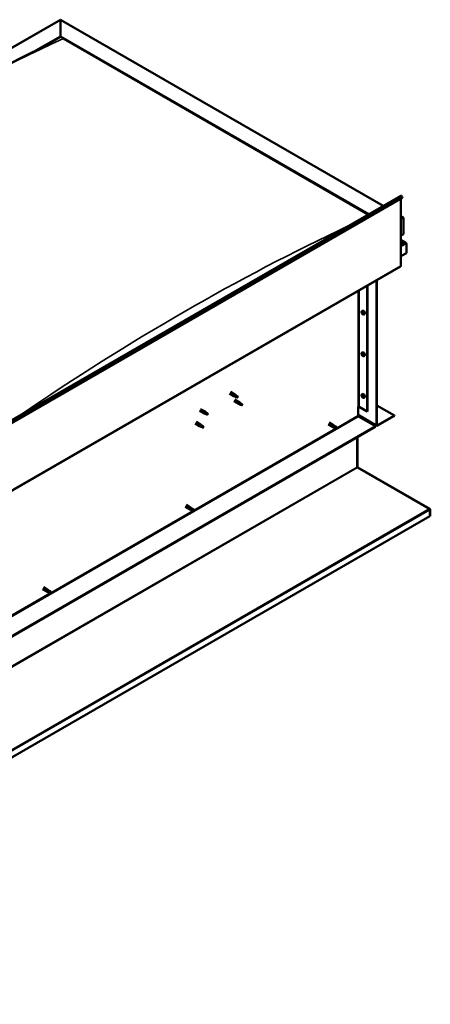
# Model space of a CAD drawing. Units: millimetres. Extents: x -6349 to 24268, y 3159 to 8837.
# Drawn here: x 23294 to 24268, y 3159 to 5498 of the extents above; entities that cross this region are included whole.
import ezdxf

# ---------------------------------------------------------------- set-up
doc = ezdxf.new("R2010")
doc.units = ezdxf.units.MM
doc.header["$LTSCALE"] = 25
doc.layers.add('Visible (ISO)', color=7, linetype='Continuous', lineweight=50)
doc.layers.add('Visible Narrow (ISO)', color=7, linetype='Continuous', lineweight=35)

msp = doc.modelspace()

# ---------------------------------------------------------------- linework, layer by layer
at = {"layer": 'Visible (ISO)'}
for p, q in [((22437.7, 4947.2), (23391.2, 5497.7)), ((23391.2, 5497.7), (23391.2, 5496.9)), ((23391.2, 5496.9), (23391.2, 5497.7)), ((23391.2, 5497.7), (24156.7, 5055.7)), ((23391.2, 5458.1), (23391.2, 5496.9)), ((23391.2, 5496.9), (23391.2, 5458.1)), ((23332.5, 5424.2), (23391.2, 5458.1)), ((23348.8, 5432.4), (23391.2, 5456.9)), ((23391.2, 5456.9), (23391.2, 5458.1)), ((23391.2, 5458.1), (23391.2, 5456.9)), ((23391.2, 5458.1), (24122.4, 5035.9)), ((23398.3, 5452.8), (24121.3, 5035.3)), ((23398.3, 5452.8), (24121.3, 5035.3)), ((22359.6, 4018.2), (24198.1, 5079.6)), ((24202.6, 5075), (22364.2, 4013.5)), ((24201.9, 5076.8), (24202.6, 5075)), ((24198.4, 5072.5), (24198.4, 4912.9)), ((24198.4, 5031.7), (24203.4, 5028.8)), ((24200.9, 5029.4), (24198.4, 5029.4)), ((24198.4, 5029.4), (24200.9, 5029.4)), ((24204.4, 4988.6), (24204.4, 5027.4)), ((24204.4, 5027.4), (24204.4, 4988.6)), ((24198.4, 4985.1), (24204.4, 4988.6)), ((24210.8, 4967.4), (24198.4, 4974.6)), ((24209.2, 4967.8), (24198.4, 4967.8)), ((24198.4, 4967.8), (24209.2, 4967.8)), ((24211.5, 4966.5), (24211.5, 4966.5)), ((24211.5, 4966.5), (24211.5, 4966.5)), ((24211.5, 4943.3), (24211.5, 4966.5)), ((24211.5, 4966.5), (24211.5, 4943.3)), ((24211.5, 4966.5), (24211.5, 4966.5)), ((24211.5, 4966.5), (24211.5, 4943.3)), ((24211.5, 4943.3), (24198.4, 4935.7)), ((24211.5, 4943.3), (24211.5, 4943.3)), ((24211.5, 4943.3), (24211.5, 4943.3)), ((22359.2, 3849.8), (24197.7, 4911.3)), ((24118.5, 4865.5), (24118.5, 4567.1)), ((24119.5, 4866.2), (24119.5, 4567.7)), ((24140.8, 4535), (24140.8, 4878.4)), ((24141.8, 4535.6), (24141.8, 4879)), ((24106.3, 4805.6), (24107.6, 4806.3)), ((24106.4, 4801.2), (24107.5, 4801.9)), ((24107.2, 4802.4), (24107.8, 4802.7)), ((24108.2, 4799.4), (24108.9, 4799.8)), ((24109, 4800.6), (24109, 4800.6)), ((24111, 4797.3), (24112.4, 4798.1)), ((24106.3, 4706.8), (24107.6, 4707.5)), ((24106.4, 4702.4), (24107.5, 4703.1)), ((24107.2, 4703.6), (24107.8, 4703.9)), ((24108.2, 4700.6), (24108.9, 4701)), ((24109, 4701.8), (24109, 4701.8)), ((24111, 4698.5), (24112.4, 4699.3)), ((23791.8, 4609.8), (23802.4, 4603.6)), ((23794.2, 4613.9), (23804.8, 4607.8)), ((23806.5, 4606.5), (23804.9, 4607.7)), ((24106.3, 4608), (24107.6, 4608.7)), ((23802.4, 4591.4), (23813, 4585.3)), ((23804.9, 4602.6), (23802.5, 4603.6)), ((23802.6, 4604.4), (23804.7, 4603.4)), ((23804.7, 4603.4), (23808.7, 4601.1)), ((23804.8, 4595.6), (23815.4, 4589.4)), ((23808.7, 4601.1), (23811, 4601.4)), ((23810.3, 4603.5), (23811.6, 4602.8)), ((23811.6, 4602.8), (23811, 4601.4)), ((23815.5, 4584.2), (23813.1, 4585.2)), ((23813.2, 4586), (23815.3, 4585.1)), ((23815.3, 4585.1), (23819.3, 4582.7)), ((23817.1, 4588.1), (23815.5, 4589.4)), ((23820.9, 4585.1), (23822.2, 4584.4)), ((23822.2, 4584.4), (23821.6, 4583.1)), ((24106.4, 4603.6), (24107.5, 4604.3)), ((24107.2, 4604.8), (24107.8, 4605.1)), ((24108.2, 4601.8), (24108.9, 4602.2)), ((24109, 4603), (24109, 4603)), ((24111, 4599.7), (24112.4, 4600.5)), ((23721.1, 4568.9), (23731.7, 4562.8)), ((23723.5, 4573.1), (23734.1, 4567)), ((23734.2, 4561.7), (23731.8, 4562.8)), ((23731.9, 4563.6), (23733.9, 4562.6)), ((23733.9, 4562.6), (23738, 4560.3)), ((23735.8, 4565.7), (23734.2, 4566.9)), ((23738, 4560.3), (23740.3, 4560.6)), ((23739.6, 4562.7), (23740.9, 4561.9)), ((23740.9, 4561.9), (23740.3, 4560.6)), ((23819.3, 4582.7), (23821.6, 4583.1)), ((24096.9, 4577.9), (24096.9, 4557.5)), ((24099.7, 4577.9), (24118.5, 4567.1)), ((24118.5, 4567.1), (24119.5, 4567.7)), ((24141.8, 4581.8), (24183.2, 4557.9)), ((23710.5, 4538.3), (23721.1, 4532.2)), ((23712.9, 4542.5), (23723.5, 4536.4)), ((24025.7, 4536.6), (24037, 4530.1)), ((24028.1, 4540.8), (24039.4, 4534.2)), ((24096.9, 4559.2), (24141.5, 4533.4)), ((24098.3, 4555), (24138.3, 4532)), ((24183.2, 4557.9), (24143.2, 4534.8)), ((24143.2, 4533.6), (24183.2, 4556.7)), ((24183.2, 4557.9), (24183.2, 4556.7)), ((24138.3, 4532), (22304.8, 3473.4)), ((22304.8, 3472.2), (24138.3, 4530.7)), ((23723.6, 4531.1), (23721.2, 4532.2)), ((23721.3, 4533), (23723.3, 4532)), ((23723.3, 4532), (23727.4, 4529.6)), ((23725.2, 4535.1), (23723.5, 4536.3)), ((23727.4, 4529.6), (23729.7, 4530)), ((23729, 4532.1), (23730.3, 4531.3)), ((23730.3, 4531.3), (23729.7, 4530)), ((24039.8, 4528.9), (24037.1, 4530)), ((24037.7, 4532.5), (24039.7, 4531.3)), ((24041.8, 4532.5), (24039.5, 4534.2)), ((24039.7, 4531.3), (24043.8, 4529)), ((24039.7, 4528.9), (24043.8, 4526.6)), ((24041.8, 4532.5), (24045.8, 4530.1)), ((24043.8, 4529), (24045.7, 4527.9)), ((24045.8, 4527.8), (24045.7, 4527.9)), ((24138.3, 4532), (24138.3, 4530.7)), ((24094.8, 4505.6), (24094.8, 4435)), ((24094.8, 4435), (24094.8, 4505.6)), ((24095.9, 4435.7), (24095.9, 4506.2)), ((24096, 4435.1), (24095.1, 4434.2)), ((24095.7, 4433.9), (24266, 4335.8)), ((24096.5, 4433.9), (24096.3, 4433.6)), ((24096.8, 4434.4), (24096.5, 4433.9)), ((24267, 4336.2), (24096.8, 4434.4)), ((23687, 4341.1), (23698.3, 4334.5)), ((23689.4, 4345.2), (23700.7, 4338.7)), ((23701.1, 4333.4), (23698.4, 4334.5)), ((23699, 4336.9), (23701, 4335.8)), ((23703.1, 4336.9), (23700.8, 4338.6)), ((23701, 4335.8), (23705.1, 4333.4)), ((23701, 4333.4), (23705.1, 4331)), ((23703.1, 4336.9), (23707.1, 4334.6)), ((23705.1, 4333.4), (23706.9, 4332.3)), ((23707.1, 4332.2), (23706.9, 4332.3)), ((24266.5, 4335.3), (24266.6, 4335.4)), ((24266.6, 4335.4), (24267, 4336.2)), ((24267.1, 4334.2), (24268.1, 4335.2)), ((24267.2, 4318.2), (24267.2, 4333.6)), ((24268.3, 4318.8), (24268.3, 4334.3)), ((24267.2, 4318.2), (22259.9, 3159.2)), ((24267.2, 4318.2), (24268.3, 4318.8)), ((24267.2, 4318.2), (24267.2, 4318.2)), ((23348.3, 4145.5), (23359.6, 4139)), ((23350.7, 4149.7), (23362, 4143.1)), ((23360.3, 4141.4), (23362.3, 4140.2)), ((23364.4, 4141.4), (23362.1, 4143.1)), ((23362.3, 4140.2), (23366.4, 4137.9)), ((23364.4, 4141.4), (23368.4, 4139)), ((23362.4, 4137.8), (23359.7, 4138.9)), ((23362.3, 4137.8), (23366.4, 4135.5)), ((23366.4, 4137.9), (23368.2, 4136.8)), ((23368.4, 4136.7), (23368.2, 4136.8))]:
    msp.add_line(p, q, dxfattribs=at)
for centre in [(24113.1, 4804), (24113.1, 4705.2), (24113.1, 4606.4)]:
    msp.add_arc(centre, 8, 204.1421, 215.8579, dxfattribs=at)
for centre, major_axis, start_param, end_param in [((24199.8, 5076.6), (-1.75, 3.03), 4.45059, 6.283185), ((24200.9, 5027.4), (-3.54, 0), 3.141593, 4.712389), ((24200.9, 5027.4), (-3.54, 0), 3.141593, 4.712389), ((24209.2, 4966.5), (2.26, 0), 0.785398, 1.570796), ((24209.2, 4966.5), (2.26, 0), 0.062541, 1.570796), ((24210.3, 4967.1), (0.8, -1.39), 0.84598, 0.847939), ((24210.3, 4965.8), (-0.8, -1.39), 2.356194, 2.418735), ((24195.9, 4914.3), (1.75, -3.03), 0, 0.785398), ((24107.7, 4800.9), (-1.1, 1.91), 0.35909, 1.211706), ((24106.6, 4802.3), (0.225, -0.39), 3.89974, 4.741331), ((24106.6, 4800.8), (-0.225, 0.39), 6.254244, 7.095834), ((24107.7, 4800.9), (-1.1, 1.91), 5.595078, 6.447694), ((24106.6, 4802.3), (-0.225, 0.39), 5.207046, 6.048636), ((24106, 4801.9), (0.394, -0.682), 6.254244, 7.882923), ((24106.6, 4800.8), (0.225, -0.39), 4.946938, 5.788528), ((24107.7, 4800.9), (-1.1, 1.91), 1.406288, 2.258904), ((24106.9, 4803.1), (0.394, -0.682), 5.207046, 6.835726), ((24106.9, 4799.7), (0.394, -0.682), 1.018256, 2.646936), ((24107.7, 4802.4), (-0.225, 0.39), 5.994136, 6.835726), ((24107.8, 4801.5), (-0.225, 0.39), 0.047997, 2.646936), ((24107.7, 4799.4), (0.225, -0.39), 4.159848, 5.001439), ((24107.2, 4802.5), (0.394, -0.682), 0, 1.360732), ((24110, 4802.2), (-2.37, 4.11), 3.141593, 6.283185), ((24108, 4800.4), (0.394, -0.682), 1.018256, 2.646936), ((24107.7, 4802.4), (-0.225, 0.39), 4.159848, 5.001439), ((24107.7, 4800.9), (1.1, -1.91), 1.406288, 2.258904), ((24107.7, 4799.4), (0.225, -0.39), 5.994136, 6.835726), ((24107.7, 4800.9), (1.1, -1.91), 5.595078, 6.447694), ((24108.6, 4802.1), (-0.394, 0.682), 1.018256, 2.646936), ((24108.6, 4798.7), (-0.394, 0.682), 5.207046, 6.835726), ((24108.9, 4800.1), (0.225, -0.39), 4.159848, 5.344418), ((24108.8, 4801), (-0.225, 0.39), 4.946938, 5.788528), ((24108.8, 4799.5), (0.225, -0.39), 5.207046, 6.048636), ((24109.4, 4799.9), (-0.394, 0.682), 6.254244, 7.882923), ((24108.8, 4801), (0.225, -0.39), 6.254244, 7.095834), ((24108.8, 4799.5), (-0.225, 0.39), 3.89974, 4.741331), ((24107.7, 4800.9), (1.1, -1.91), 0.35909, 1.211706), ((24107.7, 4702.1), (-1.1, 1.91), 0.35909, 1.211706), ((24106.6, 4703.5), (0.225, -0.39), 3.89974, 4.741331), ((24106.6, 4702), (-0.225, 0.39), 6.254244, 7.095834), ((24107.7, 4702.1), (-1.1, 1.91), 5.595078, 6.447694), ((24106.6, 4703.5), (-0.225, 0.39), 5.207046, 6.048636), ((24106, 4703.1), (0.394, -0.682), 6.254244, 7.882923), ((24106.6, 4702), (0.225, -0.39), 4.946938, 5.788528), ((24107.7, 4702.1), (-1.1, 1.91), 1.406288, 2.258904), ((24106.9, 4704.3), (0.394, -0.682), 5.207046, 6.835726), ((24106.9, 4700.9), (0.394, -0.682), 1.018256, 2.646936), ((24107.7, 4703.6), (-0.225, 0.39), 5.994136, 6.835726), ((24107.8, 4702.7), (-0.225, 0.39), 0.047997, 2.646936), ((24107.7, 4700.6), (0.225, -0.39), 4.159848, 5.001439), ((24107.2, 4703.8), (0.394, -0.682), 0, 1.360732), ((24110, 4703.4), (-2.37, 4.11), 3.141593, 6.283185), ((24108, 4701.6), (0.394, -0.682), 1.018256, 2.646936), ((24107.7, 4703.6), (-0.225, 0.39), 4.159848, 5.001439), ((24107.7, 4702.1), (1.1, -1.91), 1.406288, 2.258904), ((24107.7, 4700.6), (0.225, -0.39), 5.994136, 6.835726), ((24107.7, 4702.1), (1.1, -1.91), 5.595078, 6.447694), ((24108.6, 4703.3), (-0.394, 0.682), 1.018256, 2.646936), ((24108.6, 4699.9), (-0.394, 0.682), 5.207046, 6.835726), ((24108.9, 4701.3), (0.225, -0.39), 4.159848, 5.344418), ((24108.8, 4702.2), (-0.225, 0.39), 4.946938, 5.788528), ((24108.8, 4700.7), (0.225, -0.39), 5.207046, 6.048636), ((24109.4, 4701.1), (-0.394, 0.682), 6.254244, 7.882923), ((24108.8, 4702.2), (0.225, -0.39), 6.254244, 7.095834), ((24108.8, 4700.7), (-0.225, 0.39), 3.89974, 4.741331), ((24107.7, 4702.1), (1.1, -1.91), 0.35909, 1.211706), ((23803.6, 4605.7), (1.2, 2.08), 6.213805, 9.494158), ((24110, 4604.6), (-2.37, 4.11), 3.141593, 6.283185), ((23806.1, 4604.3), (1.03, 1.78), 0.133634, 2.356194), ((23810.2, 4601.9), (-1.03, -1.78), 3.861865, 5.497787), ((23810.2, 4601.9), (1.03, 1.78), 3.861865, 5.497787), ((23814.2, 4587.3), (1.2, 2.08), 6.213805, 9.494158), ((23816.7, 4585.9), (1.03, 1.78), 0.133634, 2.356194), ((23820.8, 4583.5), (-1.03, -1.78), 3.861865, 5.497787), ((23820.8, 4583.5), (1.03, 1.78), 3.861865, 5.497787), ((24107.7, 4603.3), (-1.1, 1.91), 0.35909, 1.211706), ((24106.6, 4604.7), (0.225, -0.39), 3.89974, 4.741331), ((24106.6, 4603.2), (-0.225, 0.39), 6.254244, 7.095834), ((24107.7, 4603.3), (-1.1, 1.91), 5.595078, 6.447694), ((24106.6, 4604.7), (-0.225, 0.39), 5.207046, 6.048636), ((24106, 4604.3), (0.394, -0.682), 6.254244, 7.882923), ((24106.6, 4603.2), (0.225, -0.39), 4.946938, 5.788528), ((24107.7, 4603.3), (-1.1, 1.91), 1.406288, 2.258904), ((24106.9, 4605.5), (0.394, -0.682), 5.207046, 6.835726), ((24106.9, 4602.1), (0.394, -0.682), 1.018256, 2.646936), ((24107.7, 4604.8), (-0.225, 0.39), 5.994136, 6.835726), ((24107.8, 4603.9), (-0.225, 0.39), 0.047997, 2.646936), ((24107.7, 4601.8), (0.225, -0.39), 4.159848, 5.001439), ((24107.2, 4605), (0.394, -0.682), 0, 1.360732), ((24108, 4602.8), (0.394, -0.682), 1.018256, 2.646936), ((24107.7, 4604.8), (-0.225, 0.39), 4.159848, 5.001439), ((24107.7, 4603.3), (1.1, -1.91), 1.406288, 2.258904), ((24107.7, 4601.8), (0.225, -0.39), 5.994136, 6.835726), ((24107.7, 4603.3), (1.1, -1.91), 5.595078, 6.447694), ((24108.6, 4604.5), (-0.394, 0.682), 1.018256, 2.646936), ((24108.6, 4601.1), (-0.394, 0.682), 5.207046, 6.835726), ((24108.9, 4602.5), (0.225, -0.39), 4.159848, 5.344418), ((24108.8, 4603.4), (-0.225, 0.39), 4.946938, 5.788528), ((24108.8, 4601.9), (0.225, -0.39), 5.207046, 6.048636), ((24109.4, 4602.3), (-0.394, 0.682), 6.254244, 7.882923), ((24108.8, 4603.4), (0.225, -0.39), 6.254244, 7.095834), ((24108.8, 4601.9), (-0.225, 0.39), 3.89974, 4.741331), ((24107.7, 4603.3), (1.1, -1.91), 0.35909, 1.211706), ((23732.9, 4564.9), (1.2, 2.08), 6.213805, 9.494158), ((23735.4, 4563.4), (1.03, 1.78), 0.133634, 2.356194), ((23739.5, 4561.1), (-1.03, -1.78), 3.861865, 5.497787), ((23739.5, 4561.1), (1.03, 1.78), 3.861865, 5.497787), ((24098.3, 4577.1), (2, 0), 0.785398, 2.356194), ((23722.3, 4534.3), (1.2, 2.08), 6.213805, 9.494158), ((24098.3, 4556.7), (1, -1.73), 3.926991, 5.497787), ((23724.8, 4532.8), (1.03, 1.78), 0.133634, 2.356194), ((23728.9, 4530.5), (-1.03, -1.78), 3.861865, 5.497787), ((23728.9, 4530.5), (1.03, 1.78), 3.861865, 5.497787), ((24038.2, 4532.2), (1.2, 2.08), 6.213805, 9.494158), ((24040.8, 4530.7), (-1.03, -1.78), 5.631421, 6.283185), ((24040.8, 4530.7), (1.02, 1.78), 0, 1.570796), ((24044.8, 4528.4), (-1.03, -1.78), 6.21806, 7.853982), ((24044.8, 4528.4), (1.03, 1.78), 6.21806, 7.853982), ((24143.2, 4536.5), (-1.75, -3.03), 5.497787, 7.068583), ((24143.2, 4536.5), (-1, -1.73), 5.497787, 7.068583), ((24096.2, 4434.2), (-1, 1.73), 0.785398, 1.178097), ((24097.3, 4436.5), (-1, -1.73), 5.497787, 5.890486), ((23699.5, 4336.6), (1.2, 2.08), 6.213805, 9.494158), ((23702, 4335.2), (-1.03, -1.78), 5.631421, 6.283185), ((23702, 4335.2), (1.02, 1.78), 0, 1.570796), ((23706.1, 4332.8), (-1.03, -1.78), 6.21806, 7.853982), ((23706.1, 4332.8), (1.03, 1.78), 6.21806, 7.853982), ((24264.7, 4335.1), (-1.75, 3.03), 4.252614, 4.31969), ((24265.8, 4332.8), (1, 1.73), 5.497787, 5.890486), ((24265.8, 4332.8), (1.75, 3.03), 5.497787, 5.890486), ((23360.8, 4141.1), (1.2, 2.08), 6.213805, 9.494158), ((23363.3, 4139.6), (1.02, 1.78), 0, 1.570796), ((23367.4, 4137.3), (1.03, 1.78), 6.21806, 7.853982), ((23363.3, 4139.6), (-1.03, -1.78), 5.631421, 6.283185), ((23367.4, 4137.3), (-1.03, -1.78), 6.21806, 7.853982)]:
    msp.add_ellipse(centre, major_axis=major_axis, ratio=0.57735, start_param=start_param, end_param=end_param, dxfattribs=at)
for points, knots in [([(22533.5, 4960.4), (22533.5, 4960.4), (22533.5, 4960.4), (22533.5, 4960.4), (22533.5, 4960.4), (22533.6, 4960.4), (22533.6, 4960.4), (22533.6, 4960.4), (22533.6, 4960.4), (22533.6, 4960.4), (22533.6, 4960.4), (22533.7, 4960.5), (22533.8, 4960.5), (22534.4, 4960.9), (22534.9, 4961.2), (22535.9, 4961.8), (22536.3, 4962.1), (22538.3, 4963.3), (22539.7, 4964.2), (22545.4, 4967.8), (22549.6, 4970.5), (22566.2, 4981.2), (22578.6, 4989.3), (22625.1, 5019.8), (22658.8, 5041.9), (22737.8, 5092.8), (22782.9, 5121.2), (22877.8, 5179.2), (22927.5, 5208.7), (23028.1, 5266.1), (23079, 5294.2), (23180.3, 5348), (23231, 5373.8), (23310.1, 5413.2), (23339.9, 5427.5), (23367, 5441.7)], [119.121032, 119.121032, 119.121032, 119.121032, 119.122839, 119.122839, 119.12581, 119.12581, 119.128795, 119.128795, 119.131764, 119.131764, 119.137731, 119.137731, 119.161803, 119.161803, 119.35249, 119.35249, 119.542808, 119.542808, 120.11376, 120.11376, 121.826459, 121.826459, 126.964318, 126.964318, 141.203436, 141.203436, 160.317704, 160.317704, 181.407582, 181.407582, 202.994858, 202.994858, 224.558154, 224.558154, 237.135784, 237.135784, 237.135784, 237.135784]), ([(23367, 5441.7), (23368, 5442.3), (23369, 5442.8), (23370.1, 5443.4), (23370.3, 5443.5), (23370.6, 5443.7), (23370.7, 5443.7), (23370.9, 5443.8), (23370.9, 5443.8), (23371, 5443.8), (23371, 5443.9), (23371, 5443.9), (23371, 5443.9), (23371, 5443.9), (23371, 5443.9), (23371, 5443.9)], [0, 0, 0, 0, 0.4699417, 0.4699417, 0.558053, 0.558053, 0.6241845, 0.6241845, 0.6479156, 0.6479156, 0.6596925, 0.6596925, 0.6655859, 0.6655859, 0.6676155, 0.6676155, 0.6676155, 0.6676155]), ([(24105.8, 4800.8), (24105.7, 4801.2), (24105.5, 4801.6), (24105.3, 4802.4), (24105.3, 4802.7), (24105.2, 4803.5), (24105.3, 4803.8), (24105.4, 4804.5), (24105.5, 4804.7), (24105.8, 4805.2), (24106.1, 4805.4), (24106.3, 4805.6)], [5.673656, 5.673656, 5.673656, 5.673656, 5.952641, 5.952641, 6.231627, 6.231627, 6.510612, 6.510612, 6.789598, 6.789598, 7.068583, 7.068583, 7.068583, 7.068583]), ([(24106.3, 4802.5), (24106.3, 4802.5), (24106.3, 4802.5), (24106.3, 4802.6), (24106.4, 4802.6), (24106.4, 4802.7), (24106.4, 4802.7), (24106.4, 4802.7)], [0.17438702, 0.17438702, 0.17438702, 0.17438702, 0.18896797, 0.18896797, 0.20586323, 0.20586323, 0.21737852, 0.21737852, 0.21737852, 0.21737852]), ([(24106.4, 4800.6), (24106.4, 4800.6), (24106.4, 4800.7), (24106.3, 4800.8), (24106.3, 4800.8), (24106.3, 4800.9), (24106.3, 4800.9), (24106.3, 4801)], [0.17438702, 0.17438702, 0.17438702, 0.17438702, 0.18896797, 0.18896797, 0.20586323, 0.20586323, 0.21737852, 0.21737852, 0.21737852, 0.21737852]), ([(24111, 4797.3), (24110.8, 4797.2), (24110.5, 4797.1), (24109.9, 4797.1), (24109.6, 4797.1), (24109, 4797.3), (24108.7, 4797.5), (24108.1, 4797.9), (24107.8, 4798.1), (24107.2, 4798.7), (24106.9, 4799), (24106.7, 4799.4)], [3.926991, 3.926991, 3.926991, 3.926991, 4.205976, 4.205976, 4.484962, 4.484962, 4.763947, 4.763947, 5.042933, 5.042933, 5.321918, 5.321918, 5.321918, 5.321918]), ([(24107.6, 4802.8), (24107.6, 4802.8), (24107.6, 4802.8), (24107.7, 4802.8), (24107.8, 4802.7), (24107.8, 4802.7), (24107.8, 4802.6), (24107.9, 4802.6)], [0.17438702, 0.17438702, 0.17438702, 0.17438702, 0.18896797, 0.18896797, 0.20586323, 0.20586323, 0.21737852, 0.21737852, 0.21737852, 0.21737852]), ([(24107.9, 4799), (24107.8, 4799), (24107.8, 4799), (24107.7, 4799.1), (24107.7, 4799.1), (24107.6, 4799.1), (24107.6, 4799.2), (24107.6, 4799.2)], [0.17438702, 0.17438702, 0.17438702, 0.17438702, 0.18896797, 0.18896797, 0.20586323, 0.20586323, 0.21737852, 0.21737852, 0.21737852, 0.21737852]), ([(24109, 4801.2), (24109, 4801.2), (24109, 4801.1), (24109.1, 4801), (24109.1, 4801), (24109.1, 4800.9), (24109.1, 4800.9), (24109.1, 4800.8)], [0.17438702, 0.17438702, 0.17438702, 0.17438702, 0.18896797, 0.18896797, 0.20586323, 0.20586323, 0.21737851, 0.21737851, 0.21737851, 0.21737851]), ([(24109.1, 4799.3), (24109.1, 4799.3), (24109.1, 4799.3), (24109.1, 4799.2), (24109.1, 4799.2), (24109, 4799.1), (24109, 4799.1), (24109, 4799.1)], [0.17438702, 0.17438702, 0.17438702, 0.17438702, 0.18896797, 0.18896797, 0.20586323, 0.20586323, 0.21737851, 0.21737851, 0.21737851, 0.21737851]), ([(24105.8, 4702), (24105.7, 4702.4), (24105.5, 4702.8), (24105.3, 4703.6), (24105.3, 4703.9), (24105.2, 4704.7), (24105.3, 4705), (24105.4, 4705.7), (24105.5, 4706), (24105.8, 4706.4), (24106.1, 4706.6), (24106.3, 4706.8)], [5.673656, 5.673656, 5.673656, 5.673656, 5.952641, 5.952641, 6.231627, 6.231627, 6.510612, 6.510612, 6.789598, 6.789598, 7.068583, 7.068583, 7.068583, 7.068583]), ([(24106.3, 4703.7), (24106.3, 4703.7), (24106.3, 4703.8), (24106.3, 4703.8), (24106.4, 4703.8), (24106.4, 4703.9), (24106.4, 4703.9), (24106.4, 4703.9)], [0.17438702, 0.17438702, 0.17438702, 0.17438702, 0.18896797, 0.18896797, 0.20586323, 0.20586323, 0.21737852, 0.21737852, 0.21737852, 0.21737852]), ([(24106.4, 4701.8), (24106.4, 4701.8), (24106.4, 4701.9), (24106.3, 4702), (24106.3, 4702), (24106.3, 4702.1), (24106.3, 4702.1), (24106.3, 4702.2)], [0.17438702, 0.17438702, 0.17438702, 0.17438702, 0.18896797, 0.18896797, 0.20586323, 0.20586323, 0.21737852, 0.21737852, 0.21737852, 0.21737852]), ([(24111, 4698.5), (24110.8, 4698.4), (24110.5, 4698.3), (24109.9, 4698.3), (24109.6, 4698.3), (24109, 4698.5), (24108.7, 4698.7), (24108.1, 4699.1), (24107.8, 4699.3), (24107.2, 4699.9), (24106.9, 4700.2), (24106.7, 4700.6)], [3.926991, 3.926991, 3.926991, 3.926991, 4.205976, 4.205976, 4.484962, 4.484962, 4.763947, 4.763947, 5.042933, 5.042933, 5.321918, 5.321918, 5.321918, 5.321918]), ([(24107.6, 4704), (24107.6, 4704), (24107.6, 4704), (24107.7, 4704), (24107.8, 4703.9), (24107.8, 4703.9), (24107.8, 4703.8), (24107.9, 4703.8)], [0.17438702, 0.17438702, 0.17438702, 0.17438702, 0.18896797, 0.18896797, 0.20586323, 0.20586323, 0.21737852, 0.21737852, 0.21737852, 0.21737852]), ([(24107.9, 4700.2), (24107.8, 4700.2), (24107.8, 4700.2), (24107.7, 4700.3), (24107.7, 4700.3), (24107.6, 4700.3), (24107.6, 4700.4), (24107.6, 4700.4)], [0.17438702, 0.17438702, 0.17438702, 0.17438702, 0.18896797, 0.18896797, 0.20586323, 0.20586323, 0.21737852, 0.21737852, 0.21737852, 0.21737852]), ([(24109, 4702.4), (24109, 4702.4), (24109, 4702.3), (24109.1, 4702.2), (24109.1, 4702.2), (24109.1, 4702.1), (24109.1, 4702.1), (24109.1, 4702)], [0.17438702, 0.17438702, 0.17438702, 0.17438702, 0.18896797, 0.18896797, 0.20586323, 0.20586323, 0.21737851, 0.21737851, 0.21737851, 0.21737851]), ([(24109.1, 4700.5), (24109.1, 4700.5), (24109.1, 4700.5), (24109.1, 4700.4), (24109.1, 4700.4), (24109, 4700.3), (24109, 4700.3), (24109, 4700.3)], [0.17438702, 0.17438702, 0.17438702, 0.17438702, 0.18896797, 0.18896797, 0.20586323, 0.20586323, 0.21737851, 0.21737851, 0.21737851, 0.21737851]), ([(24105.8, 4603.2), (24105.7, 4603.6), (24105.5, 4604), (24105.3, 4604.8), (24105.3, 4605.1), (24105.2, 4605.9), (24105.3, 4606.2), (24105.4, 4606.9), (24105.5, 4607.2), (24105.8, 4607.6), (24106.1, 4607.8), (24106.3, 4608)], [5.673656, 5.673656, 5.673656, 5.673656, 5.952641, 5.952641, 6.231627, 6.231627, 6.510612, 6.510612, 6.789598, 6.789598, 7.068583, 7.068583, 7.068583, 7.068583]), ([(23805.2, 4602.4), (23805, 4602.5), (23804.7, 4602.6), (23804.2, 4602.9), (23803.9, 4603.1), (23803.3, 4603.4), (23803, 4603.7), (23802.7, 4604), (23802.7, 4604.1), (23802.6, 4604.2), (23802.6, 4604.3), (23802.6, 4604.4)], [0.9725494, 0.9725494, 0.9725494, 0.9725494, 1.0547969, 1.0547969, 1.1648244, 1.1648244, 1.2623094, 1.2623094, 1.290226, 1.290226, 1.3181426, 1.3181426, 1.3181426, 1.3181426]), ([(23810.1, 4600.2), (23809.8, 4600.3), (23809.6, 4600.5), (23808.7, 4600.9), (23808.1, 4601.1), (23806.9, 4601.7), (23806.2, 4601.9), (23805.5, 4602.3), (23805.4, 4602.4), (23805.2, 4602.4)], [1.0298299, 1.0298299, 1.0298299, 1.0298299, 1.1268672, 1.1268672, 1.3401618, 1.3401618, 1.5534565, 1.5534565, 1.5990374, 1.5990374, 1.5990374, 1.5990374]), ([(23807, 4606.1), (23806.9, 4606.2), (23806.8, 4606.3), (23806.6, 4606.4), (23806.6, 4606.5), (23806.5, 4606.5)], [0.9722954, 0.9722954, 0.9722954, 0.9722954, 1.054543, 1.054543, 1.0862896, 1.0862896, 1.0862896, 1.0862896]), ([(23810.3, 4603.6), (23810, 4603.8), (23809.8, 4603.9), (23809.1, 4604.4), (23808.7, 4604.7), (23807.9, 4605.4), (23807.5, 4605.7), (23807.1, 4606), (23807.1, 4606.1), (23807, 4606.1)], [1.0296095, 1.0296095, 1.0296095, 1.0296095, 1.1266468, 1.1266468, 1.3399415, 1.3399415, 1.5532361, 1.5532361, 1.5988171, 1.5988171, 1.5988171, 1.5988171]), ([(23815.8, 4584.1), (23815.6, 4584.2), (23815.3, 4584.3), (23814.8, 4584.5), (23814.5, 4584.7), (23813.9, 4585.1), (23813.6, 4585.3), (23813.3, 4585.6), (23813.3, 4585.7), (23813.2, 4585.9), (23813.2, 4586), (23813.2, 4586)], [0.9725494, 0.9725494, 0.9725494, 0.9725494, 1.0547969, 1.0547969, 1.1648244, 1.1648244, 1.2623094, 1.2623094, 1.290226, 1.290226, 1.3181426, 1.3181426, 1.3181426, 1.3181426]), ([(23820.7, 4581.8), (23820.4, 4582), (23820.2, 4582.1), (23819.3, 4582.5), (23818.7, 4582.8), (23817.5, 4583.3), (23816.8, 4583.6), (23816.1, 4583.9), (23816, 4584), (23815.8, 4584.1)], [1.0298299, 1.0298299, 1.0298299, 1.0298299, 1.1268672, 1.1268672, 1.3401618, 1.3401618, 1.5534565, 1.5534565, 1.5990374, 1.5990374, 1.5990374, 1.5990374]), ([(23817.6, 4587.7), (23817.5, 4587.8), (23817.4, 4587.9), (23817.2, 4588.1), (23817.2, 4588.1), (23817.1, 4588.1)], [0.9722954, 0.9722954, 0.9722954, 0.9722954, 1.054543, 1.054543, 1.0862896, 1.0862896, 1.0862896, 1.0862896]), ([(23820.9, 4585.3), (23820.7, 4585.4), (23820.4, 4585.6), (23819.7, 4586), (23819.3, 4586.4), (23818.5, 4587), (23818.1, 4587.3), (23817.7, 4587.6), (23817.7, 4587.7), (23817.6, 4587.7)], [1.0296095, 1.0296095, 1.0296095, 1.0296095, 1.1266468, 1.1266468, 1.3399415, 1.3399415, 1.5532361, 1.5532361, 1.5988171, 1.5988171, 1.5988171, 1.5988171]), ([(24106.3, 4604.9), (24106.3, 4604.9), (24106.3, 4605), (24106.3, 4605), (24106.4, 4605.1), (24106.4, 4605.1), (24106.4, 4605.1), (24106.4, 4605.1)], [0.17438702, 0.17438702, 0.17438702, 0.17438702, 0.18896797, 0.18896797, 0.20586323, 0.20586323, 0.21737852, 0.21737852, 0.21737852, 0.21737852]), ([(24106.4, 4603), (24106.4, 4603), (24106.4, 4603.1), (24106.3, 4603.2), (24106.3, 4603.2), (24106.3, 4603.3), (24106.3, 4603.4), (24106.3, 4603.4)], [0.17438702, 0.17438702, 0.17438702, 0.17438702, 0.18896797, 0.18896797, 0.20586323, 0.20586323, 0.21737852, 0.21737852, 0.21737852, 0.21737852]), ([(24111, 4599.7), (24110.8, 4599.6), (24110.5, 4599.5), (24109.9, 4599.5), (24109.6, 4599.5), (24109, 4599.7), (24108.7, 4599.9), (24108.1, 4600.3), (24107.8, 4600.5), (24107.2, 4601.1), (24106.9, 4601.4), (24106.7, 4601.8)], [3.926991, 3.926991, 3.926991, 3.926991, 4.205976, 4.205976, 4.484962, 4.484962, 4.763947, 4.763947, 5.042933, 5.042933, 5.321918, 5.321918, 5.321918, 5.321918]), ([(24107.6, 4605.2), (24107.6, 4605.2), (24107.6, 4605.2), (24107.7, 4605.2), (24107.8, 4605.1), (24107.8, 4605.1), (24107.8, 4605), (24107.9, 4605)], [0.17438702, 0.17438702, 0.17438702, 0.17438702, 0.18896797, 0.18896797, 0.20586323, 0.20586323, 0.21737852, 0.21737852, 0.21737852, 0.21737852]), ([(24107.9, 4601.4), (24107.8, 4601.4), (24107.8, 4601.4), (24107.7, 4601.5), (24107.7, 4601.5), (24107.6, 4601.5), (24107.6, 4601.6), (24107.6, 4601.6)], [0.17438702, 0.17438702, 0.17438702, 0.17438702, 0.18896797, 0.18896797, 0.20586323, 0.20586323, 0.21737852, 0.21737852, 0.21737852, 0.21737852]), ([(24109, 4603.6), (24109, 4603.6), (24109, 4603.5), (24109.1, 4603.4), (24109.1, 4603.4), (24109.1, 4603.3), (24109.1, 4603.3), (24109.1, 4603.2)], [0.17438702, 0.17438702, 0.17438702, 0.17438702, 0.18896797, 0.18896797, 0.20586323, 0.20586323, 0.21737851, 0.21737851, 0.21737851, 0.21737851]), ([(24109.1, 4601.7), (24109.1, 4601.7), (24109.1, 4601.7), (24109.1, 4601.6), (24109.1, 4601.6), (24109, 4601.5), (24109, 4601.5), (24109, 4601.5)], [0.17438702, 0.17438702, 0.17438702, 0.17438702, 0.18896797, 0.18896797, 0.20586323, 0.20586323, 0.21737851, 0.21737851, 0.21737851, 0.21737851]), ([(23734.5, 4561.6), (23734.3, 4561.7), (23734, 4561.8), (23733.5, 4562.1), (23733.2, 4562.2), (23732.6, 4562.6), (23732.3, 4562.8), (23732, 4563.2), (23732, 4563.2), (23731.9, 4563.4), (23731.9, 4563.5), (23731.9, 4563.6)], [0.9725494, 0.9725494, 0.9725494, 0.9725494, 1.0547969, 1.0547969, 1.1648244, 1.1648244, 1.2623094, 1.2623094, 1.290226, 1.290226, 1.3181426, 1.3181426, 1.3181426, 1.3181426]), ([(23739.4, 4559.4), (23739.1, 4559.5), (23738.9, 4559.6), (23738, 4560), (23737.4, 4560.3), (23736.2, 4560.8), (23735.5, 4561.1), (23734.8, 4561.5), (23734.6, 4561.5), (23734.5, 4561.6)], [1.0298299, 1.0298299, 1.0298299, 1.0298299, 1.1268672, 1.1268672, 1.3401618, 1.3401618, 1.5534565, 1.5534565, 1.5990374, 1.5990374, 1.5990374, 1.5990374]), ([(23736.3, 4565.3), (23736.2, 4565.4), (23736, 4565.5), (23735.9, 4565.6), (23735.9, 4565.7), (23735.8, 4565.7)], [0.9722954, 0.9722954, 0.9722954, 0.9722954, 1.054543, 1.054543, 1.0862896, 1.0862896, 1.0862896, 1.0862896]), ([(23739.6, 4562.8), (23739.3, 4563), (23739.1, 4563.1), (23738.4, 4563.6), (23738, 4563.9), (23737.2, 4564.6), (23736.8, 4564.9), (23736.4, 4565.2), (23736.3, 4565.2), (23736.3, 4565.3)], [1.0296095, 1.0296095, 1.0296095, 1.0296095, 1.1266468, 1.1266468, 1.3399415, 1.3399415, 1.5532361, 1.5532361, 1.5988171, 1.5988171, 1.5988171, 1.5988171]), ([(23723.9, 4531), (23723.7, 4531.1), (23723.4, 4531.2), (23722.9, 4531.4), (23722.5, 4531.6), (23722, 4532), (23721.7, 4532.2), (23721.4, 4532.5), (23721.4, 4532.6), (23721.3, 4532.8), (23721.3, 4532.9), (23721.3, 4533)], [0.9725494, 0.9725494, 0.9725494, 0.9725494, 1.0547969, 1.0547969, 1.1648244, 1.1648244, 1.2623094, 1.2623094, 1.290226, 1.290226, 1.3181426, 1.3181426, 1.3181426, 1.3181426]), ([(23728.8, 4528.7), (23728.5, 4528.9), (23728.3, 4529), (23727.4, 4529.4), (23726.8, 4529.7), (23725.6, 4530.2), (23724.9, 4530.5), (23724.2, 4530.9), (23724, 4530.9), (23723.9, 4531)], [1.0298299, 1.0298299, 1.0298299, 1.0298299, 1.1268672, 1.1268672, 1.3401618, 1.3401618, 1.5534565, 1.5534565, 1.5990374, 1.5990374, 1.5990374, 1.5990374]), ([(23725.7, 4534.7), (23725.6, 4534.8), (23725.4, 4534.9), (23725.3, 4535), (23725.2, 4535), (23725.2, 4535.1)], [0.9722954, 0.9722954, 0.9722954, 0.9722954, 1.054543, 1.054543, 1.0862896, 1.0862896, 1.0862896, 1.0862896]), ([(23729, 4532.2), (23728.7, 4532.3), (23728.5, 4532.5), (23727.8, 4533), (23727.4, 4533.3), (23726.6, 4534), (23726.2, 4534.3), (23725.8, 4534.6), (23725.7, 4534.6), (23725.7, 4534.7)], [1.0296095, 1.0296095, 1.0296095, 1.0296095, 1.1266468, 1.1266468, 1.3399415, 1.3399415, 1.5532361, 1.5532361, 1.5988171, 1.5988171, 1.5988171, 1.5988171]), ([(24039.3, 4529.7), (24039.1, 4529.8), (24038.9, 4530), (24038.5, 4530.4), (24038.2, 4530.7), (24037.8, 4531.2), (24037.7, 4531.6), (24037.6, 4532), (24037.6, 4532.1), (24037.6, 4532.3), (24037.7, 4532.4), (24037.7, 4532.5)], [0.9725494, 0.9725494, 0.9725494, 0.9725494, 1.0547969, 1.0547969, 1.1648244, 1.1648244, 1.2623094, 1.2623094, 1.290226, 1.290226, 1.3181426, 1.3181426, 1.3181426, 1.3181426]), ([(24043.7, 4526.6), (24043.5, 4526.8), (24043.2, 4526.9), (24042.4, 4527.4), (24041.8, 4527.8), (24040.7, 4528.5), (24040.1, 4528.9), (24039.5, 4529.5), (24039.4, 4529.6), (24039.3, 4529.7)], [1.0298299, 1.0298299, 1.0298299, 1.0298299, 1.1268672, 1.1268672, 1.3401618, 1.3401618, 1.5534565, 1.5534565, 1.5990374, 1.5990374, 1.5990374, 1.5990374]), ([(24095.7, 4433.9), (24095.6, 4434), (24095.4, 4434.1), (24095.2, 4434.2), (24095, 4434.3), (24094.9, 4434.4)], [0, 0, 0, 0, 0.0539846, 0.0539846, 0.1079692, 0.1079692, 0.1079692, 0.1079692]), ([(24096, 4435.1), (24096.1, 4435), (24096.2, 4434.8), (24096.5, 4434.6), (24096.6, 4434.5), (24096.8, 4434.4)], [0, 0, 0, 0, 0.0539846, 0.0539846, 0.1079692, 0.1079692, 0.1079692, 0.1079692]), ([(23700.6, 4334.1), (23700.4, 4334.3), (23700.2, 4334.4), (23699.8, 4334.9), (23699.5, 4335.1), (23699.1, 4335.7), (23699, 4336), (23698.9, 4336.4), (23698.9, 4336.5), (23698.9, 4336.7), (23699, 4336.8), (23699, 4336.9)], [0.9725494, 0.9725494, 0.9725494, 0.9725494, 1.0547969, 1.0547969, 1.1648244, 1.1648244, 1.2623094, 1.2623094, 1.290226, 1.290226, 1.3181426, 1.3181426, 1.3181426, 1.3181426]), ([(23705, 4331.1), (23704.8, 4331.2), (23704.5, 4331.4), (23703.7, 4331.9), (23703.1, 4332.2), (23702, 4333), (23701.4, 4333.4), (23700.8, 4333.9), (23700.7, 4334), (23700.6, 4334.1)], [1.0298299, 1.0298299, 1.0298299, 1.0298299, 1.1268672, 1.1268672, 1.3401618, 1.3401618, 1.5534565, 1.5534565, 1.5990374, 1.5990374, 1.5990374, 1.5990374]), ([(24267, 4334.9), (24266.9, 4335), (24266.7, 4335.2), (24266.4, 4335.5), (24266.2, 4335.6), (24266, 4335.8)], [0, 0, 0, 0, 0.078103, 0.078103, 0.156206, 0.156206, 0.156206, 0.156206]), ([(24267, 4336.2), (24267.2, 4336), (24267.4, 4335.9), (24267.8, 4335.6), (24267.9, 4335.4), (24268.1, 4335.2)], [0, 0, 0, 0, 0.078103, 0.078103, 0.156206, 0.156206, 0.156206, 0.156206]), ([(23361.9, 4138.6), (23361.7, 4138.7), (23361.5, 4138.9), (23361, 4139.3), (23360.8, 4139.6), (23360.4, 4140.1), (23360.3, 4140.5), (23360.2, 4140.9), (23360.2, 4141), (23360.2, 4141.2), (23360.3, 4141.3), (23360.3, 4141.4)], [0.9725494, 0.9725494, 0.9725494, 0.9725494, 1.0547969, 1.0547969, 1.1648244, 1.1648244, 1.2623094, 1.2623094, 1.290226, 1.290226, 1.3181426, 1.3181426, 1.3181426, 1.3181426]), ([(23366.3, 4135.5), (23366.1, 4135.7), (23365.8, 4135.8), (23365, 4136.3), (23364.4, 4136.7), (23363.3, 4137.4), (23362.7, 4137.8), (23362.1, 4138.4), (23362, 4138.5), (23361.9, 4138.6)], [1.0298299, 1.0298299, 1.0298299, 1.0298299, 1.1268672, 1.1268672, 1.3401618, 1.3401618, 1.5534565, 1.5534565, 1.5990374, 1.5990374, 1.5990374, 1.5990374])]:
    msp.add_open_spline(points, degree=3, knots=knots, dxfattribs=at)
for points in [[(23811, 4601.4), (23810.7, 4601), (23810.4, 4600.6), (23810.1, 4600.2)], [(23811, 4601.4), (23810.7, 4602.1), (23810.5, 4602.9), (23810.3, 4603.6)], [(23821.6, 4583.1), (23821.3, 4583.8), (23821.1, 4584.5), (23820.9, 4585.3)], [(23740.3, 4560.6), (23740, 4560.2), (23739.7, 4559.8), (23739.4, 4559.4)], [(23740.3, 4560.6), (23740, 4561.3), (23739.8, 4562), (23739.6, 4562.8)], [(23821.6, 4583.1), (23821.3, 4582.7), (23821, 4582.3), (23820.7, 4581.8)], [(23729.7, 4530), (23729.4, 4529.6), (23729.1, 4529.2), (23728.8, 4528.7)], [(23729.7, 4530), (23729.4, 4530.7), (23729.2, 4531.4), (23729, 4532.2)], [(24045.7, 4527.9), (24045, 4527.5), (24044.4, 4527), (24043.7, 4526.6)], [(24045.7, 4527.9), (24045.7, 4528.6), (24045.8, 4529.4), (24045.9, 4530.1)], [(23706.9, 4332.3), (23706.3, 4331.9), (23705.7, 4331.5), (23705, 4331.1)], [(23706.9, 4332.3), (23707, 4333.1), (23707.1, 4333.8), (23707.2, 4334.5)], [(24267.1, 4334.2), (24267.1, 4334.3), (24267, 4334.3), (24267, 4334.3)], [(23368.2, 4136.8), (23367.6, 4136.4), (23367, 4135.9), (23366.3, 4135.5)], [(23368.2, 4136.8), (23368.3, 4137.5), (23368.4, 4138.3), (23368.5, 4139)]]:
    msp.add_open_spline(points, degree=3, dxfattribs=at)
at = {"layer": 'Visible Narrow (ISO)'}
for p, q in [((23391.2, 5496.9), (22440.2, 4947.8)), ((24156, 5055.3), (23391.2, 5496.9)), ((24201.9, 5076.8), (22363.5, 4015.3)), ((24200.9, 5029.4), (24198.4, 5030.8)), ((24198.4, 5028), (24200.9, 5029.4)), ((24204.4, 5027.4), (24198.4, 5023.9)), ((24209.2, 4967.8), (24198.4, 4974)), ((24198.4, 4961.5), (24209.2, 4967.8)), ((24198.4, 4958.9), (24211.5, 4966.5)), ((24198.4, 4912.9), (22359.9, 3851.4)), ((24096.9, 4853.1), (24096.9, 4577.9)), ((24099.7, 4854.7), (24099.7, 4577.9)), ((24106.4, 4802.1), (24106.9, 4802.4)), ((24106.7, 4800.4), (24107.8, 4801.1)), ((24107.4, 4802.6), (24107.6, 4802.8)), ((24107.4, 4799.5), (24108.5, 4800.2)), ((24108.7, 4799.2), (24109.1, 4799.5)), ((24109, 4800.6), (24109, 4800.6)), ((24106.4, 4703.3), (24106.9, 4703.6)), ((24106.7, 4701.6), (24107.8, 4702.3)), ((24107.4, 4703.8), (24107.6, 4704)), ((24107.4, 4700.7), (24108.5, 4701.4)), ((24108.7, 4700.4), (24109.1, 4700.7)), ((24109, 4701.8), (24109, 4701.8)), ((24106.4, 4604.5), (24106.9, 4604.8)), ((24106.7, 4602.8), (24107.8, 4603.5)), ((24107.4, 4605), (24107.6, 4605.2)), ((24107.4, 4601.9), (24108.5, 4602.6)), ((24108.7, 4601.6), (24109.1, 4601.9)), ((24109, 4603), (24109, 4603)), ((24096.9, 4560.3), (24140.8, 4535)), ((22302.3, 3518.1), (24098.3, 4555)), ((24045.7, 4527.9), (24096.9, 4557.5)), ((23706.9, 4332.3), (24043.6, 4526.7)), ((24143.2, 4534.8), (24141.8, 4535.6)), ((24095.7, 4433.9), (22259.7, 3373.9)), ((22259.9, 3375.6), (24094.8, 4435)), ((24094.8, 4435), (24095.9, 4435.7)), ((22259.6, 3177.4), (24266, 4335.8)), ((24267.2, 4333.6), (22259.9, 3174.7)), ((23368.2, 4136.8), (23704.9, 4331.1)), ((24268.3, 4334.3), (24267.2, 4333.6)), ((24267.2, 4333.6), (24267.2, 4333.6)), ((23029.5, 3941.2), (23366.2, 4135.6))]:
    msp.add_line(p, q, dxfattribs=at)
for centre, major_axis, start_param, end_param in [((22956.4, 378.6), (2967.5, 5139.9), 0.679896, 0.89067), ((23684.7, -41.9), (2967.5, 5139.9), 0.692569, 0.878227), ((24108.6, 4801.4), (-2.33, 4.04), 1.746665, 7.678113), ((24108.7, 4801.5), (-2.38, 4.11), 3.141593, 6.283185), ((24108.6, 4702.6), (-2.33, 4.04), 1.746665, 7.678113), ((24108.7, 4702.7), (-2.38, 4.11), 3.141593, 6.283185), ((24108.6, 4603.8), (-2.33, 4.04), 1.746665, 7.678113), ((24108.7, 4603.9), (-2.38, 4.11), 3.141593, 6.283185)]:
    msp.add_ellipse(centre, major_axis=major_axis, ratio=0.57735, start_param=start_param, end_param=end_param, dxfattribs=at)

doc.saveas('drawing.dxf')
